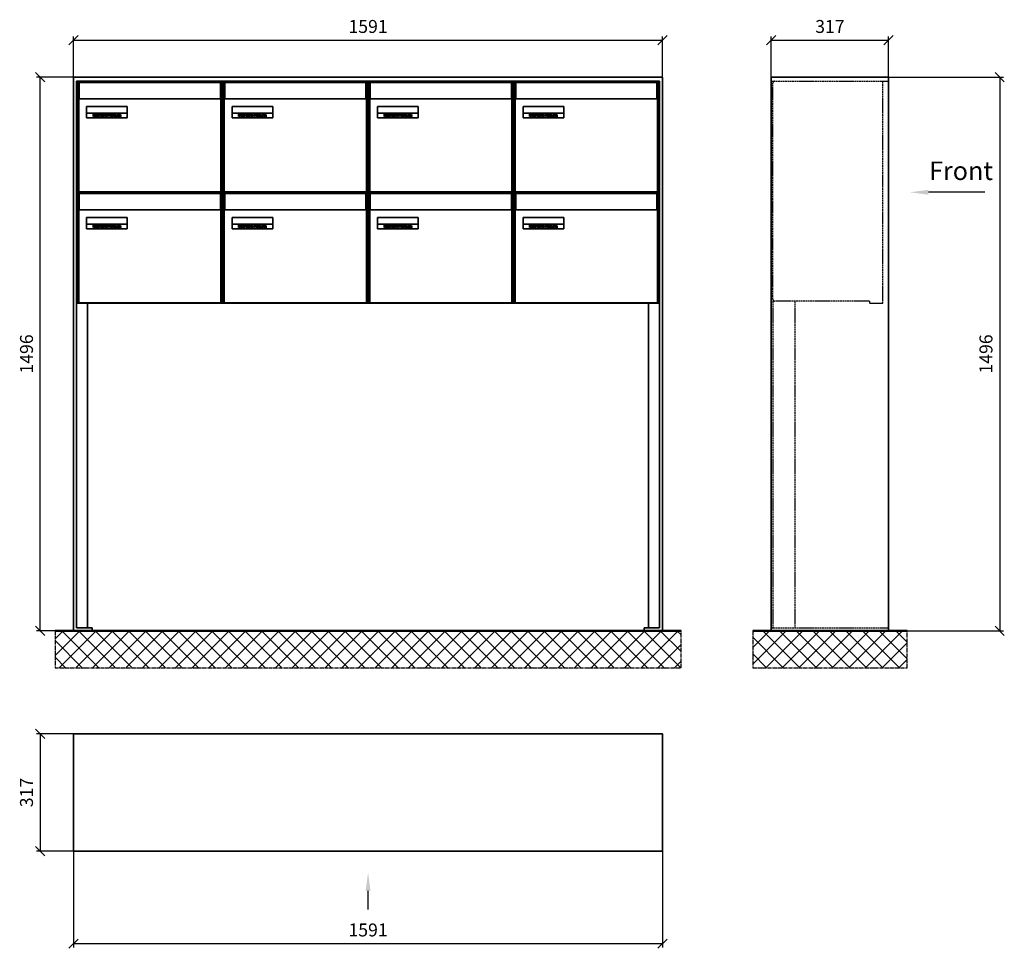
# Model space of a CAD drawing. Units: millimetres. Extents: x -30784 to 15118, y -59610 to 11036.
# Drawn here: x 5006 to 7665, y -48506 to -45996 of the extents above; entities that cross this region are included whole.
import ezdxf

# ---------------------------------------------------------------- set-up
doc = ezdxf.new("R2010")
doc.units = ezdxf.units.MM
doc.linetypes.add('AM_DIN_F_W050', pattern=[6.25, 4.75, -1.5])
doc.linetypes.add('AM_DIN_G_W050', pattern=[13.75, 9.75, -1.5, 1, -1.5])
for name, color, linetype, lineweight in [('Aluminium-AM_0', 40, 'Continuous', 35), ('Aluminium-AM_3', 56, 'AM_DIN_F_W050', 25), ('AM_5', 9, 'Continuous', 20), ('Bem_10', 254, 'Continuous', 25), ('Kunststoff-AM_0', 204, 'Continuous', 35), ('Mauerwerk-AM_1', 127, 'Continuous', 50), ('Mauerwerk-AM_7', 147, 'AM_DIN_G_W050', 25), ('Mauerwerk-AM_8', 251, 'Continuous', 18), ('Sichtbare Kanten(DIN)', 7, 'Continuous', 50)]:
    doc.layers.add(name, color=color, linetype=linetype, lineweight=lineweight)
doc.layers.add('Konstruktionslinie', color=6, linetype='Continuous', lineweight=25, plot=False)
doc.styles.add('ACDINTS', font='isocp.shx', dxfattribs={"height": 1, "bigfont": 'bigfont.shx'})
doc.styles.get("Standard").update_dxf_attribs({"font": 'ISOCP.SHX'})
doc.dimstyles.new('AM_DIN$0', dxfattribs={"dimscale": 0, "dimtxt": 3.5, "dimasz": 3, "dimexe": 2, "dimexo": 0, "dimgap": 1.5, "dimtad": 1, "dimdsep": 46, "dimtxsty": 'Standard', "dimblk": 'OBLIQUE', "dimcen": 0, "dimdle": 2, "dimclrd": 256, "dimclre": 256, "dimclrt": 10, "dimazin": 2, "dimtp": 0.1, "dimtm": 0.1, "dimtfac": 0.71, "dimtix": 1, "dimtmove": 1, "dimatfit": 3, "dimfxl": 1, "dimlwd": -1, "dimlwe": -1, "dimarcsym": 0})

# ---------------------------------------------------------------- blocks, each defined once
blk = doc.blocks.new('_Oblique')
at = {"color": 10, "linetype": 'ByBlock', "lineweight": -2}
blk.add_lwpolyline([(-0.5, -0.5), (0.5, 0.5)], dxfattribs=at)
blk = doc.blocks.new('*D204')
at = {"layer": 'Bem_10', "transparency": 16777216}
for p, q in [((5151, -46151.8), (5151, -46041.8)), ((5151, -46051.8), (6742, -46051.8)), ((6742, -46151.8), (6742, -46041.8))]:
    blk.add_line(p, q, dxfattribs=at)
at = {"layer": 'Defpoints', "color": 0, "transparency": 16777216}
for p in [(6742, -46051.8), (5151, -46151.8), (6742, -46151.8)]:
    blk.add_point(p, dxfattribs=at)
at = {"layer": 'Bem_10', "transparency": 16777216, "xscale": 25, "yscale": 25, "zscale": 25, "rotation": 180}
blk.add_blockref('_Oblique', (5151, -46051.8), dxfattribs=at)
at = {"layer": 'Bem_10', "transparency": 16777216, "xscale": 25, "yscale": 25, "zscale": 25}
blk.add_blockref('_Oblique', (6742, -46051.8), dxfattribs=at)
at = {"layer": 'Bem_10', "color": 1, "transparency": 16777216, "insert": (5946.5, -46019.3), "char_height": 35, "attachment_point": 5}
blk.add_mtext('1591', dxfattribs=at)
blk = doc.blocks.new('*D205')
at = {"layer": 'Bem_10', "transparency": 16777216}
for p, q in [((5151, -46151.8), (5051, -46151.8)), ((5061, -47647.8), (5061, -46151.8)), ((5151, -47647.8), (5051, -47647.8))]:
    blk.add_line(p, q, dxfattribs=at)
at = {"layer": 'Defpoints', "color": 0, "transparency": 16777216}
for p in [(5061, -46151.8), (5151, -46151.8), (5151, -47647.8)]:
    blk.add_point(p, dxfattribs=at)
at = {"layer": 'Bem_10', "transparency": 16777216, "xscale": 25, "yscale": 25, "zscale": 25}
for p, rotation in [((5061, -46151.8), 90), ((5061, -47647.8), 270)]:
    blk.add_blockref('_Oblique', p, dxfattribs=dict(at, rotation=rotation))
at = {"layer": 'Bem_10', "color": 1, "transparency": 16777216, "insert": (5028.5, -46899.8), "char_height": 35, "attachment_point": 5, "rotation": 90}
blk.add_mtext('1496', dxfattribs=at)
blk = doc.blocks.new('M40e')
at = {"layer": 'Aluminium-AM_0'}
for p, q in [((387.2, 296.7), (5.8, 296.7)), ((5.8, 296.7), (5.8, 252.6)), ((387.2, 252.6), (387.2, 296.7)), ((4.6, 2.6), (4.6, 251.6)), ((5.6, 252.6), (13.9, 252.6)), ((13.9, 252.6), (379.3, 252.6)), ((379.3, 252.6), (387.6, 252.6)), ((388.6, 251.6), (388.6, 2.6)), ((25.6, 201.6), (25.6, 231.6)), ((25.6, 231.6), (135.6, 231.6)), ((25.9, 213.4), (25.9, 231.6)), ((25.9, 213.4), (135.4, 213.4)), ((25.9, 213.4), (25.9, 201.6)), ((135.4, 213.4), (135.4, 231.6)), ((135.4, 213.4), (135.4, 201.6)), ((135.6, 231.6), (135.6, 201.6)), ((135.6, 201.6), (25.6, 201.6)), ((387.6, 1.6), (5.6, 1.6))]:
    blk.add_line(p, q, dxfattribs=at)
for centre, start, end in [((5.6, 251.6), 90, 180), ((387.6, 251.6), 0, 90), ((5.6, 2.6), 180, 270), ((387.6, 2.6), 270, 0)]:
    blk.add_arc(centre, 1, start, end, dxfattribs=at)
at = {"layer": 'Kunststoff-AM_0'}
for p, q in [((4, 300), (4, 243.4)), ((4, 297.9), (389, 297.9)), ((389, 243.4), (389, 300))]:
    blk.add_line(p, q, dxfattribs=at)
for points in [[(0, 0), (0, 300), (393, 300), (393, 0), (0, 0)], [(4, 286.1), (5.8, 286.1)], [(387.2, 286.1), (389, 286.1)], [(4.6, 243.4), (0, 243.4)], [(393, 243.4), (388.6, 243.4)]]:
    blk.add_lwpolyline(points, dxfattribs=at)
at = {"layer": 'Sichtbare Kanten(DIN)'}
for p, q in [((44.1, 211.2), (45.7, 211.2)), ((44.1, 205.2), (44.1, 211.2)), ((45.9, 205.2), (44.1, 205.2)), ((45.7, 210.6), (44.9, 210.6)), ((44.9, 210.6), (44.9, 208.8)), ((44.9, 208.8), (45.8, 208.8)), ((45.8, 208.1), (44.9, 208.1)), ((44.9, 208.1), (44.9, 205.9)), ((44.9, 205.9), (45.6, 205.9)), ((47.1, 208.6), (47.1, 208.6)), ((48.9, 211.3), (49.8, 211.3)), ((48.9, 210.5), (48.9, 211.3)), ((49.8, 210.5), (48.9, 210.5)), ((49, 209.7), (49.7, 209.7)), ((49, 205.2), (49, 209.7)), ((49.7, 205.2), (49, 205.2)), ((49.7, 209.7), (49.7, 205.2)), ((49.8, 211.3), (49.8, 210.5)), ((50.4, 209.1), (50.4, 209.7)), ((50.4, 209.7), (50.9, 209.7)), ((50.9, 209.1), (50.4, 209.1)), ((50.9, 209.7), (50.9, 211)), ((50.9, 211), (51.6, 211)), ((50.9, 206.6), (50.9, 209.1)), ((51.6, 211), (51.6, 209.7)), ((51.6, 209.7), (53, 209.7)), ((51.6, 209.1), (51.6, 207)), ((53, 209.1), (51.6, 209.1)), ((53, 209.7), (53, 209.1)), ((53, 206), (53, 205.3)), ((53, 206), (53, 206)), ((53.1, 209.7), (53.6, 209.7)), ((53.1, 209.1), (53.1, 209.7)), ((53.6, 209.1), (53.1, 209.1)), ((53.6, 211), (54.4, 211)), ((53.6, 209.7), (53.6, 211)), ((53.6, 206.6), (53.6, 209.1)), ((54.4, 211), (54.4, 209.7)), ((54.4, 209.7), (55.8, 209.7)), ((55.8, 209.1), (54.4, 209.1)), ((54.4, 209.1), (54.4, 207)), ((55.8, 209.7), (55.8, 209.1)), ((55.8, 206), (55.8, 206)), ((55.8, 206), (55.8, 205.3)), ((56.8, 208), (59.2, 208)), ((59.9, 207.4), (56.8, 207.4)), ((59.8, 206.3), (59.9, 206.3)), ((59.9, 207.8), (59.9, 207.4)), ((59.9, 206.3), (59.9, 205.5)), ((63.3, 205.2), (63.3, 211.5)), ((63.3, 211.5), (64, 211.5)), ((64, 205.2), (63.3, 205.2)), ((64, 211.5), (64, 207.8)), ((64, 207.8), (65.8, 209.7)), ((64.3, 207.4), (64, 207.1)), ((64, 207.1), (64, 205.2)), ((66, 205.2), (64.3, 207.4)), ((66.8, 209.7), (64.9, 207.9)), ((64.9, 207.9), (67, 205.2)), ((65.8, 209.7), (66.8, 209.7)), ((67, 205.2), (66, 205.2)), ((67.8, 208), (70.2, 208)), ((71, 207.4), (67.8, 207.4)), ((70.8, 206.3), (70.9, 206.3)), ((70.9, 206.3), (70.9, 205.5)), ((71, 207.8), (71, 207.4)), ((71.7, 210.5), (71.7, 211.3)), ((71.7, 211.3), (72.6, 211.3)), ((72.6, 210.5), (71.7, 210.5)), ((71.7, 209.7), (72.5, 209.7)), ((71.7, 205.2), (71.7, 209.7)), ((72.5, 205.2), (71.7, 205.2)), ((72.5, 209.7), (72.5, 205.2)), ((72.6, 211.3), (72.6, 210.5)), ((73.6, 205.2), (73.6, 209.7)), ((73.6, 209.7), (74.4, 209.7)), ((74.4, 205.2), (73.6, 205.2)), ((74.4, 209.7), (74.4, 209.2)), ((74.4, 208.6), (74.4, 205.2)), ((76.4, 205.2), (76.4, 207.8)), ((77.2, 205.2), (76.4, 205.2)), ((77.2, 208.2), (77.2, 205.2)), ((78.7, 208), (81, 208)), ((81.8, 207.4), (78.7, 207.4)), ((81.7, 206.3), (81.7, 205.5)), ((81.7, 206.3), (81.7, 206.3)), ((81.8, 207.8), (81.8, 207.4)), ((86.2, 205.2), (84.7, 211.2)), ((84.7, 211.2), (85.5, 211.2)), ((85.5, 211.2), (86.7, 206.3)), ((87.1, 205.2), (86.2, 205.2)), ((86.7, 206.3), (87.9, 211.2)), ((88.3, 210.2), (87.1, 205.2)), ((87.9, 211.2), (88.7, 211.2)), ((89.5, 205.2), (88.3, 210.2)), ((88.7, 211.2), (89.9, 206.2)), ((90.4, 205.2), (89.5, 205.2)), ((89.9, 206.2), (91.1, 211.2)), ((91.9, 211.2), (90.4, 205.2)), ((91.1, 211.2), (91.9, 211.2)), ((93, 208), (95.4, 208)), ((96.1, 207.4), (93, 207.4)), ((96, 206.3), (96.1, 206.3)), ((96.1, 207.8), (96.1, 207.4)), ((96.1, 206.3), (96.1, 205.5)), ((96.9, 205.2), (96.9, 209.7)), ((96.9, 209.7), (97.7, 209.7)), ((97.7, 205.2), (96.9, 205.2)), ((97.7, 209.7), (97.7, 209.1)), ((97.7, 208.4), (97.7, 205.2)), ((99.3, 209.7), (99.3, 208.9)), ((99.3, 208.9), (99.3, 208.9)), ((99.9, 211.5), (100.6, 211.5)), ((99.9, 205.2), (99.9, 211.5)), ((100.6, 205.2), (99.9, 205.2)), ((100.6, 211.5), (100.6, 209.3)), ((100.6, 208.6), (100.6, 206.1)), ((100.6, 205.5), (100.6, 205.2)), ((104.4, 206.8), (104.4, 209.7)), ((104.4, 209.7), (105.2, 209.7)), ((105.2, 209.7), (105.2, 207.2)), ((107.2, 209.7), (108, 209.7)), ((107.2, 206.4), (107.2, 209.7)), ((107.2, 205.2), (107.2, 205.7)), ((108, 205.2), (107.2, 205.2)), ((108, 209.7), (108, 205.2)), ((109.1, 205.2), (109.1, 209.7)), ((109.1, 209.7), (109.8, 209.7)), ((109.8, 205.2), (109.1, 205.2)), ((109.8, 209.7), (109.8, 209.2)), ((109.8, 208.6), (109.8, 205.2)), ((111.8, 205.2), (111.8, 207.8)), ((112.6, 205.2), (111.8, 205.2)), ((112.6, 208.2), (112.6, 205.2)), ((113.8, 204.5), (113.8, 204.5)), ((113.8, 203.7), (113.8, 204.5)), ((116.4, 209.7), (117.1, 209.7)), ((116.4, 209.6), (116.4, 209.7)), ((116.4, 206.5), (116.4, 208.9)), ((116.4, 205.4), (116.4, 205.8)), ((117.1, 209.7), (117.1, 205.8))]:
    blk.add_line(p, q, dxfattribs=at)
for points in [[(45.6, 205.9), (46.1, 205.9), (46.7, 206), (47, 206.2)], [(45.7, 211.2), (46.4, 211.2), (47, 211.2), (47.3, 211)], [(46.8, 210.4), (46.6, 210.5), (46.1, 210.6), (45.7, 210.6)], [(45.8, 208.8), (46.2, 208.8), (46.6, 208.9), (46.8, 209)], [(46.9, 208), (46.7, 208.1), (46.3, 208.1), (45.8, 208.1)], [(47.6, 205.7), (47.3, 205.5), (46.5, 205.2), (45.9, 205.2)], [(47.1, 209.8), (47.1, 210), (47, 210.3), (46.8, 210.4)], [(46.8, 209), (47, 209.1), (47.1, 209.5), (47.1, 209.8)], [(47.4, 207.1), (47.4, 207.4), (47.2, 207.8), (46.9, 208)], [(47, 206.2), (47.2, 206.3), (47.4, 206.7), (47.4, 207.1)], [(47.9, 209.9), (47.9, 209.5), (47.5, 208.8), (47.1, 208.6)], [(47.1, 208.6), (47.6, 208.4), (48.2, 207.7), (48.2, 207.1)], [(47.3, 211), (47.6, 210.8), (47.9, 210.3), (47.9, 209.9)], [(48.2, 207.1), (48.2, 206.6), (47.9, 206), (47.6, 205.7)], [(52.2, 205.2), (51.6, 205.2), (50.9, 205.9), (50.9, 206.6)], [(51.6, 207), (51.6, 206.6), (51.7, 206.3), (51.7, 206.1)], [(51.7, 206.1), (51.8, 206), (52.1, 205.8), (52.4, 205.8)], [(53, 205.3), (52.8, 205.2), (52.4, 205.2), (52.2, 205.2)], [(52.4, 205.8), (52.6, 205.8), (52.9, 205.9), (53, 206)], [(55, 205.2), (54.3, 205.2), (53.6, 205.9), (53.6, 206.6)], [(54.4, 207), (54.4, 206.6), (54.4, 206.3), (54.5, 206.1)], [(54.5, 206.1), (54.6, 206), (54.9, 205.8), (55.1, 205.8)], [(55.8, 205.3), (55.6, 205.2), (55.1, 205.2), (55, 205.2)], [(55.1, 205.8), (55.3, 205.8), (55.7, 205.9), (55.8, 206)], [(56, 207.5), (56, 208.6), (57.2, 209.9), (58.1, 209.9)], [(58.3, 205.1), (57.2, 205.1), (56, 206.4), (56, 207.5)], [(57.2, 208.9), (57, 208.7), (56.8, 208.3), (56.8, 208)], [(56.8, 207.4), (56.8, 206.6), (57.6, 205.8), (58.3, 205.8)], [(58.1, 209.2), (57.8, 209.2), (57.4, 209.1), (57.2, 208.9)], [(58.1, 209.9), (58.5, 209.9), (59.2, 209.6), (59.4, 209.4)], [(58.9, 208.9), (58.8, 209.1), (58.4, 209.2), (58.1, 209.2)], [(58.3, 205.8), (58.6, 205.8), (59, 205.9), (59.2, 206)], [(59.2, 205.3), (58.9, 205.2), (58.6, 205.1), (58.3, 205.1)], [(59.2, 208), (59.2, 208.3), (59.1, 208.7), (58.9, 208.9)], [(59.2, 206), (59.4, 206.1), (59.7, 206.3), (59.8, 206.3)], [(59.9, 205.5), (59.7, 205.5), (59.3, 205.3), (59.2, 205.3)], [(59.4, 209.4), (59.7, 209.1), (59.9, 208.4), (59.9, 207.8)], [(67.1, 207.5), (67.1, 208.6), (68.2, 209.9), (69.2, 209.9)], [(69.3, 205.1), (68.3, 205.1), (67.1, 206.4), (67.1, 207.5)], [(68.2, 208.9), (68, 208.7), (67.9, 208.3), (67.8, 208)], [(67.8, 207.4), (67.8, 206.6), (68.6, 205.8), (69.3, 205.8)], [(69.1, 209.2), (68.8, 209.2), (68.4, 209.1), (68.2, 208.9)], [(70, 208.9), (69.8, 209.1), (69.4, 209.2), (69.1, 209.2)], [(69.2, 209.9), (69.6, 209.9), (70.2, 209.6), (70.5, 209.4)], [(69.3, 205.8), (69.6, 205.8), (70.1, 205.9), (70.3, 206)], [(70.2, 205.3), (70, 205.2), (69.6, 205.1), (69.3, 205.1)], [(70.2, 208), (70.2, 208.3), (70.1, 208.7), (70, 208.9)], [(70.9, 205.5), (70.7, 205.5), (70.3, 205.3), (70.2, 205.3)], [(70.3, 206), (70.5, 206.1), (70.7, 206.3), (70.8, 206.3)], [(70.5, 209.4), (70.7, 209.1), (71, 208.4), (71, 207.8)], [(74.4, 209.2), (74.7, 209.6), (75.4, 209.9), (75.7, 209.9)], [(75.5, 209.2), (75.3, 209.2), (74.7, 208.8), (74.4, 208.6)], [(76.2, 208.8), (76.2, 209), (75.8, 209.2), (75.5, 209.2)], [(75.7, 209.9), (76.4, 209.9), (77.2, 209), (77.2, 208.2)], [(76.4, 207.8), (76.4, 208.1), (76.3, 208.7), (76.2, 208.8)], [(77.9, 207.5), (77.9, 208.6), (79.1, 209.9), (80, 209.9)], [(80.2, 205.1), (79.1, 205.1), (77.9, 206.4), (77.9, 207.5)], [(79, 208.9), (78.9, 208.7), (78.7, 208.3), (78.7, 208)], [(78.7, 207.4), (78.7, 206.6), (79.5, 205.8), (80.2, 205.8)], [(79.9, 209.2), (79.6, 209.2), (79.2, 209.1), (79, 208.9)], [(80.8, 208.9), (80.7, 209.1), (80.2, 209.2), (79.9, 209.2)], [(80, 209.9), (80.4, 209.9), (81, 209.6), (81.3, 209.4)], [(80.2, 205.8), (80.4, 205.8), (80.9, 205.9), (81.1, 206)], [(81, 205.3), (80.8, 205.2), (80.4, 205.1), (80.2, 205.1)], [(81, 208), (81, 208.3), (80.9, 208.7), (80.8, 208.9)], [(81.7, 205.5), (81.6, 205.5), (81.2, 205.3), (81, 205.3)], [(81.1, 206), (81.3, 206.1), (81.6, 206.3), (81.7, 206.3)], [(81.3, 209.4), (81.5, 209.1), (81.8, 208.4), (81.8, 207.8)], [(92.3, 207.5), (92.3, 208.6), (93.4, 209.9), (94.3, 209.9)], [(94.5, 205.1), (93.4, 205.1), (92.3, 206.4), (92.3, 207.5)], [(93.4, 208.9), (93.2, 208.7), (93.1, 208.3), (93, 208)], [(93, 207.4), (93, 206.6), (93.8, 205.8), (94.5, 205.8)], [(94.3, 209.2), (94, 209.2), (93.6, 209.1), (93.4, 208.9)], [(94.3, 209.9), (94.8, 209.9), (95.4, 209.6), (95.6, 209.4)], [(95.2, 208.9), (95, 209.1), (94.6, 209.2), (94.3, 209.2)], [(94.5, 205.8), (94.8, 205.8), (95.2, 205.9), (95.4, 206)], [(95.4, 205.3), (95.2, 205.2), (94.8, 205.1), (94.5, 205.1)], [(95.4, 208), (95.4, 208.3), (95.3, 208.7), (95.2, 208.9)], [(95.4, 206), (95.6, 206.1), (95.9, 206.3), (96, 206.3)], [(96.1, 205.5), (95.9, 205.5), (95.5, 205.3), (95.4, 205.3)], [(95.6, 209.4), (95.9, 209.1), (96.1, 208.4), (96.1, 207.8)], [(97.7, 209.1), (98.1, 209.4), (98.7, 209.7), (99, 209.7)], [(98.9, 209), (98.5, 209), (97.9, 208.7), (97.7, 208.4)], [(99.3, 208.9), (99.2, 209), (99, 209), (98.9, 209)], [(99, 209.7), (99.1, 209.7), (99.2, 209.7), (99.3, 209.7)], [(100.6, 209.3), (100.9, 209.5), (101.6, 209.9), (102, 209.9)], [(101.8, 209.2), (101.5, 209.2), (100.9, 208.9), (100.6, 208.6)], [(100.6, 206.1), (100.9, 205.9), (101.4, 205.8), (101.6, 205.8)], [(101.8, 205.1), (101.4, 205.1), (100.9, 205.3), (100.6, 205.5)], [(101.6, 205.8), (102.2, 205.8), (102.9, 206.6), (102.9, 207.5)], [(102.9, 207.5), (102.9, 208.3), (102.4, 209.2), (101.8, 209.2)], [(103.7, 207.6), (103.7, 206.5), (102.6, 205.1), (101.8, 205.1)], [(102, 209.9), (102.8, 209.9), (103.7, 208.7), (103.7, 207.6)], [(104.8, 205.5), (104.6, 205.7), (104.4, 206.4), (104.4, 206.8)], [(105.8, 205.1), (105.5, 205.1), (105, 205.3), (104.8, 205.5)], [(105.2, 207.2), (105.2, 206.8), (105.2, 206.3), (105.3, 206.2)], [(105.3, 206.2), (105.4, 206), (105.7, 205.8), (106, 205.8)], [(107.2, 205.7), (106.8, 205.4), (106.2, 205.1), (105.8, 205.1)], [(106, 205.8), (106.3, 205.8), (106.9, 206.2), (107.2, 206.4)], [(109.8, 209.2), (110.2, 209.6), (110.8, 209.9), (111.2, 209.9)], [(111, 209.2), (110.7, 209.2), (110.1, 208.8), (109.8, 208.6)], [(111.7, 208.8), (111.6, 209), (111.3, 209.2), (111, 209.2)], [(111.2, 209.9), (111.8, 209.9), (112.6, 209), (112.6, 208.2)], [(111.8, 207.8), (111.8, 208.1), (111.8, 208.7), (111.7, 208.8)], [(113.3, 207.5), (113.3, 208.1), (113.7, 209), (113.9, 209.3)], [(115, 205.3), (114.2, 205.3), (113.3, 206.5), (113.3, 207.5)], [(113.8, 204.5), (113.9, 204.5), (114.2, 204.4), (114.4, 204.3)], [(115.1, 203.5), (114.8, 203.5), (114.1, 203.6), (113.8, 203.7)], [(113.9, 209.3), (114.2, 209.6), (114.9, 209.9), (115.2, 209.9)], [(115.4, 209.2), (114.8, 209.2), (114.1, 208.3), (114.1, 207.6)], [(114.1, 207.6), (114.1, 206.8), (114.6, 206), (115.2, 206)], [(114.4, 204.3), (114.6, 204.3), (114.9, 204.2), (115.1, 204.2)], [(116.4, 205.8), (116, 205.6), (115.5, 205.3), (115, 205.3)], [(117.1, 205.8), (117.1, 204.6), (116.1, 203.5), (115.1, 203.5)], [(115.1, 204.2), (115.5, 204.2), (116, 204.4), (116.1, 204.6)], [(115.2, 209.9), (115.6, 209.9), (116.1, 209.7), (116.4, 209.6)], [(115.2, 206), (115.5, 206), (116.1, 206.3), (116.4, 206.5)], [(116.4, 208.9), (116.1, 209.1), (115.6, 209.2), (115.4, 209.2)], [(116.1, 204.6), (116.3, 204.7), (116.4, 205.2), (116.4, 205.4)]]:
    blk.add_open_spline(points, degree=2, dxfattribs=at)
blk = doc.blocks.new('*U177')
at = {"layer": 'AM_5'}
blk.add_blockref('M40e', (-196.5, -150), dxfattribs=at)
blk = doc.blocks.new('*U178')
at = {"layer": 'AM_5', "color": 0, "linetype": 'ByBlock', "lineweight": -2, "transparency": 16777216}
blk.add_blockref('*U177', (0, 0), dxfattribs=at)
blk = doc.blocks.new('2-08-M40e')
at = {"layer": 'AM_5'}
blk.add_blockref('*U178', (196.5, 150), dxfattribs=at)
blk = doc.blocks.new('front')
blk.add_line((259.7, 0), (107.4, 0))
at = {"linetype": 'Continuous'}
blk.add_trace([(107.4, 6.6), (107.4, -6.6), (57.4, 0)], dxfattribs=at)
at = {"insert": (109, 17.5), "char_height": 50, "attachment_point": 7, "style": 'ACDINTS'}
blk.add_mtext('Front', dxfattribs=at)
blk = doc.blocks.new('*D242')
at = {"layer": 'Bem_10', "transparency": 16777216}
for p, q in [((7352.5, -46151.8), (7662.5, -46151.8)), ((7652.5, -46151.8), (7652.5, -47647.8)), ((7352.5, -47647.8), (7662.5, -47647.8))]:
    blk.add_line(p, q, dxfattribs=at)
at = {"layer": 'Defpoints', "color": 0, "transparency": 16777216}
for p in [(7352.5, -46151.8), (7352.5, -47647.8), (7652.5, -47647.8)]:
    blk.add_point(p, dxfattribs=at)
at = {"layer": 'Bem_10', "transparency": 16777216, "xscale": 25, "yscale": 25, "zscale": 25}
for p, rotation in [((7652.5, -46151.8), 90), ((7652.5, -47647.8), 270)]:
    blk.add_blockref('_Oblique', p, dxfattribs=dict(at, rotation=rotation))
at = {"layer": 'Bem_10', "color": 1, "transparency": 16777216, "insert": (7620, -46899.8), "char_height": 35, "attachment_point": 5, "rotation": 90}
blk.add_mtext('1496', dxfattribs=at)
blk = doc.blocks.new('*D243')
at = {"layer": 'Bem_10', "transparency": 16777216}
for p, q in [((7035.5, -46151.8), (7035.5, -46041.8)), ((7035.5, -46051.8), (7352.5, -46051.8)), ((7352.5, -46151.8), (7352.5, -46041.8))]:
    blk.add_line(p, q, dxfattribs=at)
at = {"layer": 'Defpoints', "color": 0, "transparency": 16777216}
for p in [(7352.5, -46051.8), (7035.5, -46151.8), (7352.5, -46151.8)]:
    blk.add_point(p, dxfattribs=at)
at = {"layer": 'Bem_10', "transparency": 16777216, "xscale": 25, "yscale": 25, "zscale": 25, "rotation": 180}
blk.add_blockref('_Oblique', (7035.5, -46051.8), dxfattribs=at)
at = {"layer": 'Bem_10', "transparency": 16777216, "xscale": 25, "yscale": 25, "zscale": 25}
blk.add_blockref('_Oblique', (7352.5, -46051.8), dxfattribs=at)
at = {"layer": 'Bem_10', "color": 1, "transparency": 16777216, "insert": (7194, -46019.3), "char_height": 35, "attachment_point": 5}
blk.add_mtext('317', dxfattribs=at)
blk = doc.blocks.new('front2')
blk.add_line((0, -157.4), (0, -107.4))
at = {"linetype": 'Continuous'}
blk.add_trace([(6.6, -107.4), (-6.6, -107.4), (0, -57.4)], dxfattribs=at)
blk = doc.blocks.new('*D280')
at = {"layer": 'Bem_10', "transparency": 16777216}
for p, q in [((5151, -48243.3), (5151, -48503.3)), ((6742, -48243.3), (6742, -48503.3)), ((5151, -48493.3), (6742, -48493.3))]:
    blk.add_line(p, q, dxfattribs=at)
at = {"layer": 'Defpoints', "color": 0, "transparency": 16777216}
for p in [(5151, -48243.3), (6742, -48243.3), (6742, -48493.3)]:
    blk.add_point(p, dxfattribs=at)
at = {"layer": 'Bem_10', "transparency": 16777216, "xscale": 25, "yscale": 25, "zscale": 25, "rotation": 180}
blk.add_blockref('_Oblique', (5151, -48493.3), dxfattribs=at)
at = {"layer": 'Bem_10', "transparency": 16777216, "xscale": 25, "yscale": 25, "zscale": 25}
blk.add_blockref('_Oblique', (6742, -48493.3), dxfattribs=at)
at = {"layer": 'Bem_10', "color": 1, "transparency": 16777216, "insert": (5946.5, -48460.8), "char_height": 35, "attachment_point": 5}
blk.add_mtext('1591', dxfattribs=at)
blk = doc.blocks.new('*D281')
at = {"layer": 'Bem_10', "transparency": 16777216}
for p, q in [((5151, -47926.3), (5051, -47926.3)), ((5061, -47926.3), (5061, -48243.3)), ((5151, -48243.3), (5051, -48243.3))]:
    blk.add_line(p, q, dxfattribs=at)
at = {"layer": 'Defpoints', "color": 0, "transparency": 16777216}
for p in [(5151, -47926.3), (5061, -48243.3), (5151, -48243.3)]:
    blk.add_point(p, dxfattribs=at)
at = {"layer": 'Bem_10', "transparency": 16777216, "xscale": 25, "yscale": 25, "zscale": 25}
for p, rotation in [((5061, -47926.3), 90), ((5061, -48243.3), 270)]:
    blk.add_blockref('_Oblique', p, dxfattribs=dict(at, rotation=rotation))
at = {"layer": 'Bem_10', "color": 1, "transparency": 16777216, "insert": (5028.5, -48084.8), "char_height": 35, "attachment_point": 5, "rotation": 90}
blk.add_mtext('317', dxfattribs=at)
blk = doc.blocks.new('43')
at = {"layer": 'Aluminium-AM_0'}
for p, q in [((1591, 1496), (0, 1496)), ((0, 1496), (0, 0)), ((1591, 0), (1591, 1496)), ((8, 8), (8, 1485)), ((8, 1485), (1583, 1485)), ((1583, 1485), (1583, 8)), ((9.5, 885), (1581.5, 885)), ((0, 0), (50, 0)), ((50, 8), (8, 8)), ((50, 0), (50, 8)), ((1583, 8), (1541, 8)), ((1541, 8), (1541, 0)), ((1541, 0), (1591, 0))]:
    blk.add_line(p, q, dxfattribs=at)
for points in [[(8, 894), (9.5, 894)], [(8, 891), (9.5, 891)], [(38, 885), (38, 8)], [(1553, 885), (1553, 8)], [(1581.5, 894), (1583, 894)], [(1581.5, 891), (1583, 891)]]:
    blk.add_lwpolyline(points, dxfattribs=at)
at = {"layer": 'Konstruktionslinie'}
blk.add_line((9.5, 1485), (1581.5, 1485), dxfattribs=at)
at = {"layer": 'Kunststoff-AM_0'}
for p, q in [((9.5, 885), (9.5, 1485)), ((1581.5, 1485), (1581.5, 885))]:
    blk.add_line(p, q, dxfattribs=at)
blk.add_lwpolyline([(9.5, 891), (9.5, 885), (1581.5, 885), (1581.5, 891)], dxfattribs=at)
for p in [(9.5, 1185), (402.5, 1185), (795.5, 1185), (1188.5, 1185), (9.5, 885), (402.5, 885), (795.5, 885), (1188.5, 885)]:
    blk.add_blockref('2-08-M40e', p)
at = {"layer": 'Bem_10'}
dim = blk.add_linear_dim(base=(1591, 1596), p1=(0, 1496), p2=(1591, 1496), dimstyle='AM_DIN$0', override={"dimscale": 10, "dimasz": 2.5, "dimexe": 1, "dimdec": 2, "dimzin": 8, "dimblk": 'Oblique', "dimdle": 0, "dimclrt": 1, "dimtix": 0, "dimtmove": 2}, dxfattribs=at)
dim.commit()
dim.dimension.update_dxf_attribs({"geometry": '*D204', "text_midpoint": (795.5, 1628.5), "insert": (-5151, 47647.841)})
dim = blk.add_linear_dim(base=(-90, 1496), p1=(0, 0), p2=(0, 1496), angle=90, dimstyle='AM_DIN$0', override={"dimscale": 10, "dimasz": 2.5, "dimexe": 1, "dimdec": 2, "dimzin": 8, "dimdle": 0, "dimclrt": 1, "dimtix": 0, "dimtmove": 2}, dxfattribs=at)
dim.commit()
dim.dimension.update_dxf_attribs({"geometry": '*D205', "text_midpoint": (-122.5, 748), "insert": (-5151, 47647.841)})
blk = doc.blocks.new('44')
at = {"layer": 'Aluminium-AM_0'}
for p, q in [((0, 1496), (317, 1496)), ((0, 80), (0, 1496)), ((317, 1496), (317, 80)), ((0, 0), (0, 80)), ((317, 80), (317, 0)), ((317, 0), (0, 0))]:
    blk.add_line(p, q, dxfattribs=at)
at = {"layer": 'Aluminium-AM_3'}
for p, q in [((4, 896), (4, 1480)), ((301, 885), (301, 1485)), ((265.8, 891), (9, 891)), ((265.8, 891), (265.8, 885)), ((265.8, 885), (301, 885))]:
    blk.add_line(p, q, dxfattribs=at)
for points in [[(0, 1485), (317, 1485)], [(4, 891), (4, 8)], [(64, 891), (64, 8)], [(0, 8), (317, 8)]]:
    blk.add_lwpolyline(points, dxfattribs=at)
for centre, start, end in [((9, 1480), 90, 180), ((9, 896), 180, 270)]:
    blk.add_arc(centre, 5, start, end, dxfattribs=at)
blk.add_blockref('front', (317, 1185))
at = {"layer": 'Bem_10'}
dim = blk.add_linear_dim(base=(317, 1596), p1=(0, 1496), p2=(317, 1496), dimstyle='AM_DIN$0', override={"dimscale": 10, "dimasz": 2.5, "dimexe": 1, "dimdec": 2, "dimzin": 8, "dimblk": 'Oblique', "dimdle": 0, "dimclrt": 1, "dimtix": 0, "dimtmove": 2}, dxfattribs=at)
dim.commit()
dim.dimension.update_dxf_attribs({"geometry": '*D243', "text_midpoint": (158.5, 1628.5), "insert": (-7035.5, 47647.841)})
dim = blk.add_linear_dim(base=(617, 0), p1=(317, 1496), p2=(317, 0), angle=90, dimstyle='AM_DIN$0', override={"dimscale": 10, "dimasz": 2.5, "dimexe": 1, "dimdec": 2, "dimzin": 8, "dimdle": 0, "dimclrt": 1, "dimtix": 0, "dimtmove": 2}, dxfattribs=at)
dim.commit()
dim.dimension.update_dxf_attribs({"geometry": '*D242', "text_midpoint": (584.5, 748), "insert": (-7035.5, 47647.841)})
blk = doc.blocks.new('45')
at = {"layer": 'Aluminium-AM_0'}
blk.add_lwpolyline([(0, 0), (1591, 0), (1591, 317), (0, 317)], close=True, dxfattribs=at)
blk.add_blockref('front2', (795.5, 0))
at = {"layer": 'Bem_10'}
dim = blk.add_linear_dim(base=(-90, 0), p1=(0, 317), p2=(0, 0), angle=90, dimstyle='AM_DIN$0', override={"dimscale": 10, "dimasz": 2.5, "dimexe": 1, "dimdec": 2, "dimzin": 8, "dimdle": 0, "dimclrt": 1, "dimtix": 0, "dimtmove": 2}, dxfattribs=at)
dim.commit()
dim.dimension.update_dxf_attribs({"geometry": '*D281', "text_midpoint": (-122.5, 158.5), "insert": (-5151, 48243.341)})
dim = blk.add_linear_dim(base=(1591, -250), p1=(0, 0), p2=(1591, 0), dimstyle='AM_DIN$0', override={"dimscale": 10, "dimasz": 2.5, "dimexe": 1, "dimdec": 2, "dimzin": 8, "dimdle": 0, "dimclrt": 1, "dimtix": 0, "dimtmove": 2}, dxfattribs=at)
dim.commit()
dim.dimension.update_dxf_attribs({"geometry": '*D280', "text_midpoint": (795.5, -217.5), "insert": (-5151, 48243.341)})

msp = doc.modelspace()

# ---------------------------------------------------------------- linework, layer by layer
at = {"layer": 'Mauerwerk-AM_1'}
for p, q in [((5101, -47647.8), (6792, -47647.8)), ((6985.5, -47647.8), (7402.5, -47647.8)), ((6985.5, -47647.8), (7402.5, -47647.8))]:
    msp.add_line(p, q, dxfattribs=at)
at = {"layer": 'Mauerwerk-AM_7'}
for p, q in [((5101, -47647.8), (5101, -47747.8)), ((6792, -47747.8), (6792, -47647.8)), ((6985.5, -47647.8), (6985.5, -47747.8)), ((7402.5, -47747.8), (7402.5, -47647.8)), ((5101, -47747.8), (6792, -47747.8)), ((6985.5, -47747.8), (7402.5, -47747.8))]:
    msp.add_line(p, q, dxfattribs=at)
at = {"layer": 'Mauerwerk-AM_8', "linetype": 'Continuous'}
for p, q in [((5101, -47669.6), (5122.7, -47647.8)), ((5101, -47714.5), (5167.6, -47647.8)), ((5112.5, -47747.8), (5212.5, -47647.8)), ((5219.5, -47747.8), (5119.5, -47647.8)), ((5157.4, -47747.8), (5257.4, -47647.8)), ((5264.4, -47747.8), (5164.4, -47647.8)), ((5202.3, -47747.8), (5302.3, -47647.8)), ((5309.3, -47747.8), (5209.3, -47647.8)), ((5247.2, -47747.8), (5347.2, -47647.8)), ((5354.2, -47747.8), (5254.2, -47647.8)), ((5292.1, -47747.8), (5392.1, -47647.8)), ((5399.1, -47747.8), (5299.1, -47647.8)), ((5337, -47747.8), (5437, -47647.8)), ((5444, -47747.8), (5344, -47647.8)), ((5381.9, -47747.8), (5481.9, -47647.8)), ((5488.9, -47747.8), (5388.9, -47647.8)), ((5426.8, -47747.8), (5526.8, -47647.8)), ((5533.8, -47747.8), (5433.8, -47647.8)), ((5471.7, -47747.8), (5571.7, -47647.8)), ((5578.7, -47747.8), (5478.7, -47647.8)), ((5516.6, -47747.8), (5616.6, -47647.8)), ((5623.6, -47747.8), (5523.6, -47647.8)), ((5561.5, -47747.8), (5661.5, -47647.8)), ((5668.5, -47747.8), (5568.5, -47647.8)), ((5606.4, -47747.8), (5706.4, -47647.8)), ((5713.4, -47747.8), (5613.4, -47647.8)), ((5651.3, -47747.8), (5751.3, -47647.8)), ((5758.3, -47747.8), (5658.3, -47647.8)), ((5696.2, -47747.8), (5796.2, -47647.8)), ((5803.2, -47747.8), (5703.2, -47647.8)), ((5741.2, -47747.8), (5841.2, -47647.8)), ((5848.1, -47747.8), (5748.1, -47647.8)), ((5786.1, -47747.8), (5886.1, -47647.8)), ((5893, -47747.8), (5793, -47647.8)), ((5831, -47747.8), (5931, -47647.8)), ((5937.9, -47747.8), (5837.9, -47647.8)), ((5875.9, -47747.8), (5975.9, -47647.8)), ((5982.8, -47747.8), (5882.8, -47647.8)), ((5920.8, -47747.8), (6020.8, -47647.8)), ((6027.7, -47747.8), (5927.7, -47647.8)), ((5965.7, -47747.8), (6065.7, -47647.8)), ((6072.6, -47747.8), (5972.6, -47647.8)), ((6010.6, -47747.8), (6110.6, -47647.8)), ((6117.5, -47747.8), (6017.5, -47647.8)), ((6055.5, -47747.8), (6155.5, -47647.8)), ((6162.4, -47747.8), (6062.4, -47647.8)), ((6100.4, -47747.8), (6200.4, -47647.8)), ((6207.3, -47747.8), (6107.3, -47647.8)), ((6145.3, -47747.8), (6245.3, -47647.8)), ((6252.2, -47747.8), (6152.2, -47647.8)), ((6190.2, -47747.8), (6290.2, -47647.8)), ((6297.1, -47747.8), (6197.1, -47647.8)), ((6235.1, -47747.8), (6335.1, -47647.8)), ((6342, -47747.8), (6242, -47647.8)), ((6280, -47747.8), (6380, -47647.8)), ((6386.9, -47747.8), (6286.9, -47647.8)), ((6324.9, -47747.8), (6424.9, -47647.8)), ((6431.8, -47747.8), (6331.8, -47647.8)), ((6369.8, -47747.8), (6469.8, -47647.8)), ((6476.7, -47747.8), (6376.7, -47647.8)), ((6414.7, -47747.8), (6514.7, -47647.8)), ((6521.6, -47747.8), (6421.6, -47647.8)), ((6459.6, -47747.8), (6559.6, -47647.8)), ((6566.5, -47747.8), (6466.5, -47647.8)), ((6504.5, -47747.8), (6604.5, -47647.8)), ((6611.4, -47747.8), (6511.4, -47647.8)), ((6549.4, -47747.8), (6649.4, -47647.8)), ((6656.3, -47747.8), (6556.3, -47647.8)), ((6594.3, -47747.8), (6694.3, -47647.8)), ((6701.2, -47747.8), (6601.2, -47647.8)), ((6639.2, -47747.8), (6739.2, -47647.8)), ((6746.1, -47747.8), (6646.1, -47647.8)), ((6684.1, -47747.8), (6784.1, -47647.8)), ((6791, -47747.8), (6691, -47647.8)), ((6792, -47703.9), (6735.9, -47647.8)), ((6792, -47659), (6780.8, -47647.8)), ((6985.5, -47648.1), (6985.8, -47647.8)), ((6985.5, -47693.1), (7030.7, -47647.8)), ((6985.5, -47738), (7075.6, -47647.8)), ((7112.8, -47747.8), (7012.8, -47647.8)), ((7020.5, -47747.8), (7120.5, -47647.8)), ((7157.7, -47747.8), (7057.7, -47647.8)), ((7065.4, -47747.8), (7165.4, -47647.8)), ((7202.6, -47747.8), (7102.6, -47647.8)), ((7110.3, -47747.8), (7210.3, -47647.8)), ((7247.5, -47747.8), (7147.5, -47647.8)), ((7155.2, -47747.8), (7255.2, -47647.8)), ((7292.4, -47747.8), (7192.4, -47647.8)), ((7200.1, -47747.8), (7300.1, -47647.8)), ((7337.3, -47747.8), (7237.3, -47647.8)), ((7245, -47747.8), (7345, -47647.8)), ((7382.2, -47747.8), (7282.2, -47647.8)), ((7289.9, -47747.8), (7389.9, -47647.8)), ((7402.5, -47723.2), (7327.1, -47647.8)), ((7402.5, -47678.3), (7372, -47647.8)), ((5174.5, -47747.8), (5101, -47674.3)), ((7067.9, -47747.8), (6985.5, -47665.4)), ((7334.8, -47747.8), (7402.5, -47680.2)), ((6729, -47747.8), (6792, -47684.8)), ((7023, -47747.8), (6985.5, -47710.3)), ((5129.6, -47747.8), (5101, -47719.2)), ((6773.9, -47747.8), (6792, -47729.7)), ((7379.7, -47747.8), (7402.5, -47725.1))]:
    msp.add_line(p, q, dxfattribs=at)

# ---------------------------------------------------------------- block references
for name, p in [('43', (5151, -47647.8)), ('44', (7035.5, -47647.8)), ('45', (5151, -48243.3))]:
    msp.add_blockref(name, p)

doc.saveas('drawing.dxf')
